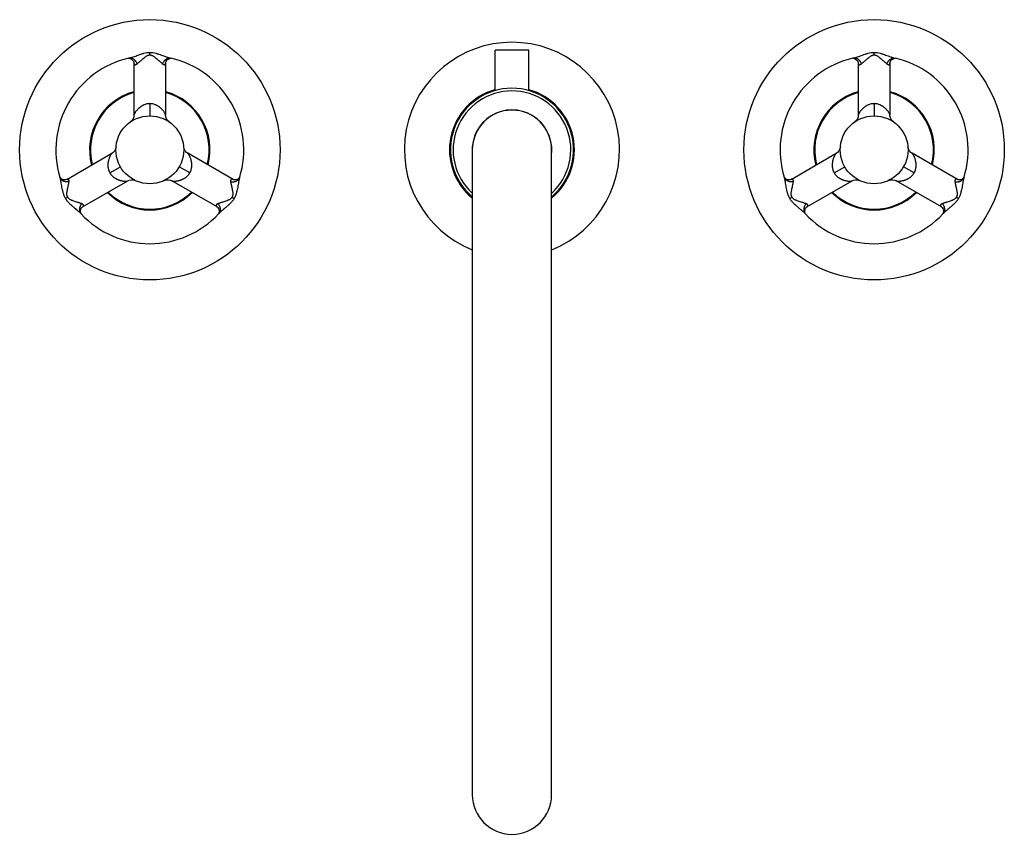
# Model space of a CAD drawing. Units: inches. Extents: x 5.6 to 16.5, y 3 to 12.
import ezdxf

# ---------------------------------------------------------------- set-up
doc = ezdxf.new("R2010")
doc.units = ezdxf.units.IN
doc.header["$LTSCALE"] = 1.21
doc.header["$MEASUREMENT"] = 0
doc.layers.get('0').update_dxf_attribs({"linetype": 'CONTINUOUS'})

msp = doc.modelspace()

# ---------------------------------------------------------------- linework, layer by layer
at = {"color": 7, "linetype": 'CONTINUOUS'}
for p, q in [((10.86, 11.198), (10.86, 11.648)), ((11.235, 11.648), (10.86, 11.648)), ((11.235, 11.198), (11.235, 11.648)), ((6.813, 11.557), (6.817, 11.557)), ((6.814, 11.557), (6.814, 11.557)), ((7.278, 11.557), (7.28, 11.557)), ((7.28, 11.557), (7.281, 11.557)), ((7.281, 11.557), (7.281, 11.557)), ((14.813, 11.557), (14.817, 11.557)), ((14.814, 11.557), (14.814, 11.557)), ((15.278, 11.557), (15.28, 11.557)), ((15.28, 11.557), (15.281, 11.557)), ((15.281, 11.557), (15.281, 11.557)), ((6.872, 11.506), (6.872, 10.928)), ((7.222, 11.506), (7.222, 10.928)), ((14.872, 11.506), (14.872, 10.928)), ((15.222, 11.506), (15.222, 10.928)), ((10.824, 11.188), (10.824, 11.188)), ((11.27, 11.188), (11.27, 11.188)), ((6.872, 10.928), (6.872, 10.928)), ((14.872, 10.928), (14.872, 10.928)), ((6.129, 10.218), (6.629, 10.507)), ((7.966, 10.218), (7.466, 10.507)), ((10.61, 3.42), (10.61, 10.546)), ((11.485, 3.42), (11.485, 10.546)), ((14.129, 10.218), (14.629, 10.507)), ((15.966, 10.218), (15.466, 10.507)), ((6.056, 10.242), (6.055, 10.244)), ((6.055, 10.243), (6.055, 10.243)), ((6.056, 10.241), (6.056, 10.242)), ((8.04, 10.244), (8.038, 10.24)), ((8.04, 10.243), (8.04, 10.243)), ((14.056, 10.242), (14.055, 10.244)), ((14.055, 10.243), (14.055, 10.243)), ((14.056, 10.241), (14.056, 10.242)), ((16.04, 10.244), (16.038, 10.24)), ((16.04, 10.243), (16.04, 10.243)), ((6.304, 9.915), (6.804, 10.203)), ((6.804, 10.203), (6.804, 10.203)), ((7.791, 9.915), (7.291, 10.203)), ((14.304, 9.915), (14.804, 10.203)), ((14.804, 10.203), (14.804, 10.203)), ((15.791, 9.915), (15.291, 10.203)), ((6.289, 9.838), (6.287, 9.841)), ((6.289, 9.838), (6.289, 9.838)), ((7.807, 9.84), (7.806, 9.838)), ((7.806, 9.838), (7.806, 9.838)), ((7.807, 9.841), (7.807, 9.84)), ((14.289, 9.838), (14.287, 9.841)), ((14.289, 9.838), (14.289, 9.838)), ((15.807, 9.84), (15.806, 9.838)), ((15.806, 9.838), (15.806, 9.838)), ((15.807, 9.841), (15.807, 9.84))]:
    msp.add_line(p, q, dxfattribs=at)
at = {"color": 9, "linetype": 'CONTINUOUS'}
for p, q in [((7.047, 11.594), (7.047, 11.622)), ((15.047, 11.594), (15.047, 11.622)), ((7.047, 11.056), (7.047, 10.921)), ((15.047, 11.056), (15.047, 10.921)), ((6.606, 10.291), (6.723, 10.359)), ((7.489, 10.291), (7.372, 10.359)), ((14.606, 10.291), (14.723, 10.359)), ((15.489, 10.291), (15.372, 10.359)), ((6.14, 10.022), (6.116, 10.008)), ((7.955, 10.022), (7.979, 10.008)), ((14.14, 10.022), (14.116, 10.008)), ((15.955, 10.022), (15.979, 10.008))]:
    msp.add_line(p, q, dxfattribs=at)
at = {"color": 7, "linetype": 'CONTINUOUS'}
for points in [[(6.817, 11.557), (6.828, 11.555), (6.843, 11.549), (6.857, 11.538), (6.866, 11.525), (6.871, 11.514), (6.872, 11.507), (6.872, 11.506)], [(7.222, 11.506), (7.222, 11.507), (7.224, 11.515), (7.229, 11.526), (7.239, 11.539), (7.252, 11.549), (7.267, 11.555), (7.278, 11.557)], [(14.817, 11.557), (14.828, 11.555), (14.843, 11.549), (14.857, 11.538), (14.866, 11.525), (14.871, 11.514), (14.872, 11.507), (14.872, 11.506)], [(15.222, 11.506), (15.222, 11.507), (15.224, 11.515), (15.229, 11.526), (15.239, 11.539), (15.252, 11.549), (15.267, 11.555), (15.278, 11.557)], [(6.872, 10.928), (6.87, 10.91), (6.863, 10.889), (6.851, 10.87), (6.834, 10.854)], [(7.261, 10.854), (7.244, 10.869), (7.232, 10.888), (7.224, 10.91), (7.222, 10.928)], [(14.872, 10.928), (14.87, 10.91), (14.863, 10.889), (14.851, 10.87), (14.834, 10.854)], [(15.261, 10.854), (15.244, 10.869), (15.232, 10.888), (15.224, 10.91), (15.222, 10.928)], [(6.674, 10.577), (6.669, 10.555), (6.659, 10.535), (6.644, 10.517), (6.629, 10.507)], [(7.466, 10.507), (7.451, 10.517), (7.436, 10.534), (7.426, 10.555), (7.421, 10.577)], [(14.674, 10.577), (14.669, 10.555), (14.659, 10.535), (14.644, 10.517), (14.629, 10.507)], [(15.466, 10.507), (15.451, 10.517), (15.436, 10.534), (15.426, 10.555), (15.421, 10.577)], [(6.129, 10.218), (6.127, 10.217), (6.12, 10.215), (6.108, 10.213), (6.092, 10.215), (6.076, 10.222), (6.063, 10.232), (6.056, 10.241)], [(8.038, 10.24), (8.031, 10.231), (8.018, 10.222), (8.002, 10.215), (7.986, 10.213), (7.974, 10.215), (7.967, 10.217), (7.966, 10.218)], [(14.129, 10.218), (14.127, 10.217), (14.12, 10.215), (14.108, 10.213), (14.092, 10.215), (14.076, 10.222), (14.063, 10.232), (14.056, 10.241)], [(16.038, 10.24), (16.031, 10.231), (16.018, 10.222), (16.002, 10.215), (15.986, 10.213), (15.974, 10.215), (15.967, 10.217), (15.966, 10.218)], [(6.804, 10.203), (6.82, 10.211), (6.843, 10.215), (6.865, 10.214), (6.887, 10.207)], [(7.207, 10.207), (7.229, 10.214), (7.252, 10.215), (7.274, 10.211), (7.291, 10.203)], [(14.804, 10.203), (14.82, 10.211), (14.843, 10.215), (14.865, 10.214), (14.887, 10.207)], [(15.207, 10.207), (15.229, 10.214), (15.252, 10.215), (15.274, 10.211), (15.291, 10.203)], [(6.287, 9.841), (6.283, 9.852), (6.281, 9.868), (6.284, 9.885), (6.29, 9.9), (6.297, 9.909), (6.303, 9.914), (6.304, 9.915)], [(7.791, 9.915), (7.792, 9.914), (7.798, 9.909), (7.805, 9.899), (7.811, 9.884), (7.814, 9.867), (7.811, 9.851), (7.807, 9.841)], [(14.287, 9.841), (14.283, 9.852), (14.281, 9.868), (14.284, 9.885), (14.29, 9.9), (14.297, 9.909), (14.303, 9.914), (14.304, 9.915)], [(15.791, 9.915), (15.792, 9.914), (15.798, 9.909), (15.805, 9.899), (15.811, 9.884), (15.814, 9.867), (15.811, 9.851), (15.807, 9.841)]]:
    msp.add_lwpolyline(points, dxfattribs=at)
for centre, radius in [((7.047, 10.546), 1.438), ((15.047, 10.546), 1.438), ((7.047, 10.546), 0.375), ((15.047, 10.546), 0.375)]:
    msp.add_circle(centre, radius, dxfattribs=at)
for centre, radius, start, end in [((11.047, 10.546), 1.188, 291.6592, 248.3423), ((7.047, 10.546), 1.038, 103.0137, 196.9863), ((7.047, 10.546), 1.038, 343.0137, 76.9863), ((15.047, 10.546), 1.038, 103.0137, 196.9863), ((15.047, 10.546), 1.038, 343.0137, 76.9863), ((11.047, 10.546), 0.69, 105.8046, 230.5166), ((11.047, 10.546), 0.68, 310.1918, 229.8084), ((11.047, 10.546), 0.69, 309.4835, 74.1912), ((7.047, 10.546), 0.665, 105.3036, 194.6979), ((7.047, 10.546), 0.656, 105.494, 194.5178), ((7.047, 10.546), 0.665, 345.2623, 74.7367), ((7.047, 10.546), 0.656, 345.5056, 74.4949), ((15.047, 10.546), 0.665, 105.3036, 194.6979), ((15.047, 10.546), 0.656, 105.494, 194.5178), ((15.047, 10.546), 0.665, 345.2623, 74.7367), ((15.047, 10.546), 0.656, 345.5056, 74.4949), ((11.047, 10.546), 0.44, 356.2577, 183.7609), ((11.047, 10.546), 0.438, 0, 180), ((7.047, 10.546), 0.665, 225.2977, 314.6978), ((7.047, 10.546), 0.656, 225.4829, 314.5057), ((15.047, 10.546), 0.665, 225.2977, 314.6978), ((15.047, 10.546), 0.656, 225.4829, 314.5057), ((7.047, 10.546), 1.038, 223.0137, 316.9863), ((15.047, 10.546), 1.038, 223.0137, 316.9863), ((11.047, 3.42), 0.438, 180, 360)]:
    msp.add_arc(centre, radius, start, end, dxfattribs=at)
at = {"color": 9, "linetype": 'CONTINUOUS'}
for centre, radius, start, end in [((7.333, 11.781), 0.23, 256.6666, 256.9852), ((7.266, 11.494), 0.0642, 76.9874, 78.2137), ((15.333, 11.781), 0.23, 256.6666, 256.9852), ((15.266, 11.494), 0.0642, 76.9874, 78.2137), ((11.047, 10.546), 0.65, 312.4209, 227.559), ((5.835, 10.176), 0.23, 16.667, 16.9853), ((6.116, 10.262), 0.0642, 196.9874, 198.2126), ((13.835, 10.176), 0.23, 16.667, 16.9853), ((14.116, 10.262), 0.0642, 196.9874, 198.2126), ((7.974, 9.681), 0.23, 136.6656, 136.9853), ((7.759, 9.882), 0.0642, 316.9874, 318.218), ((15.974, 9.681), 0.23, 136.6656, 136.9853), ((15.759, 9.882), 0.0642, 316.9874, 318.218)]:
    msp.add_arc(centre, radius, start, end, dxfattribs=at)
for points, knots in [([(6.814, 11.557), (6.818, 11.558), (6.826, 11.56), (6.838, 11.564), (6.851, 11.568), (6.869, 11.574), (6.891, 11.582), (6.92, 11.593), (6.944, 11.601), (6.964, 11.608), (6.986, 11.614), (7.008, 11.619), (7.03, 11.621), (7.042, 11.622), (7.047, 11.622)], [0, 0, 0, 0, 0.050518, 0.103597, 0.158797, 0.215837, 0.334586, 0.458647, 0.587459, 0.653594, 0.72088, 0.858756, 0.929129, 1, 1, 1, 1]), ([(6.906, 11.496), (6.905, 11.501), (6.901, 11.511), (6.894, 11.522), (6.887, 11.53), (6.882, 11.536), (6.876, 11.541), (6.867, 11.548), (6.858, 11.553), (6.848, 11.556), (6.841, 11.558), (6.834, 11.559), (6.825, 11.559), (6.818, 11.558), (6.814, 11.557)], [0, 0, 0, 0, 0.126676, 0.258011, 0.324692, 0.391499, 0.457987, 0.523767, 0.652004, 0.714223, 0.774832, 0.833685, 0.890848, 1, 1, 1, 1]), ([(6.906, 11.496), (6.909, 11.497), (6.913, 11.501), (6.92, 11.506), (6.927, 11.513), (6.934, 11.519), (6.942, 11.526), (6.953, 11.536), (6.966, 11.548), (6.981, 11.561), (6.993, 11.571), (7.003, 11.578), (7.013, 11.584), (7.022, 11.589), (7.03, 11.591), (7.035, 11.593), (7.041, 11.594), (7.045, 11.594), (7.047, 11.594)], [0, 0, 0, 0, 0.046862, 0.097341, 0.151038, 0.207512, 0.266342, 0.327268, 0.454519, 0.58747, 0.655512, 0.72426, 0.793439, 0.862536, 0.897065, 0.931498, 0.965792, 1, 1, 1, 1]), ([(7.047, 11.622), (7.053, 11.622), (7.064, 11.621), (7.087, 11.619), (7.109, 11.614), (7.13, 11.608), (7.15, 11.602), (7.174, 11.593), (7.202, 11.583), (7.225, 11.574), (7.243, 11.568), (7.255, 11.564), (7.268, 11.56), (7.276, 11.558), (7.28, 11.557)], [0, 0, 0, 0, 0.070772, 0.141051, 0.278775, 0.346001, 0.412083, 0.540818, 0.664851, 0.783641, 0.840743, 0.896044, 0.949267, 1, 1, 1, 1]), ([(7.047, 11.594), (7.049, 11.594), (7.053, 11.594), (7.059, 11.593), (7.065, 11.591), (7.073, 11.589), (7.082, 11.584), (7.092, 11.578), (7.102, 11.571), (7.114, 11.561), (7.128, 11.548), (7.142, 11.536), (7.153, 11.526), (7.16, 11.519), (7.168, 11.513), (7.175, 11.506), (7.181, 11.501), (7.186, 11.497), (7.188, 11.496)], [0, 0, 0, 0, 0.034214, 0.068511, 0.102945, 0.137474, 0.20657, 0.27575, 0.344505, 0.412557, 0.54552, 0.672786, 0.733715, 0.792541, 0.849001, 0.902679, 0.953142, 1, 1, 1, 1]), ([(7.188, 11.496), (7.19, 11.5), (7.193, 11.51), (7.2, 11.52), (7.206, 11.528), (7.211, 11.534), (7.217, 11.54), (7.225, 11.546), (7.234, 11.551), (7.244, 11.555), (7.251, 11.557), (7.258, 11.558), (7.268, 11.559), (7.275, 11.558), (7.28, 11.557)], [0, 0, 0, 0, 0.119212, 0.244672, 0.309238, 0.374535, 0.440139, 0.505699, 0.635509, 0.699371, 0.76213, 0.823608, 0.883797, 1, 1, 1, 1]), ([(14.814, 11.557), (14.818, 11.558), (14.826, 11.56), (14.838, 11.564), (14.851, 11.568), (14.869, 11.574), (14.891, 11.582), (14.92, 11.593), (14.944, 11.601), (14.964, 11.608), (14.986, 11.614), (15.008, 11.619), (15.03, 11.621), (15.042, 11.622), (15.047, 11.622)], [0, 0, 0, 0, 0.050518, 0.103597, 0.158797, 0.215837, 0.334586, 0.458647, 0.587459, 0.653594, 0.72088, 0.858756, 0.929129, 1, 1, 1, 1]), ([(14.906, 11.496), (14.905, 11.501), (14.901, 11.511), (14.894, 11.522), (14.887, 11.53), (14.882, 11.536), (14.876, 11.541), (14.867, 11.548), (14.858, 11.553), (14.848, 11.556), (14.841, 11.558), (14.834, 11.559), (14.825, 11.559), (14.818, 11.558), (14.814, 11.557)], [0, 0, 0, 0, 0.126676, 0.258011, 0.324692, 0.391499, 0.457987, 0.523767, 0.652004, 0.714223, 0.774832, 0.833685, 0.890848, 1, 1, 1, 1]), ([(14.906, 11.496), (14.909, 11.497), (14.913, 11.501), (14.92, 11.506), (14.927, 11.513), (14.934, 11.519), (14.942, 11.526), (14.953, 11.536), (14.966, 11.548), (14.981, 11.561), (14.993, 11.571), (15.003, 11.578), (15.013, 11.584), (15.022, 11.589), (15.03, 11.591), (15.035, 11.593), (15.041, 11.594), (15.045, 11.594), (15.047, 11.594)], [0, 0, 0, 0, 0.046862, 0.097341, 0.151038, 0.207512, 0.266342, 0.327268, 0.454519, 0.58747, 0.655512, 0.72426, 0.793439, 0.862536, 0.897065, 0.931498, 0.965792, 1, 1, 1, 1]), ([(15.047, 11.622), (15.053, 11.622), (15.064, 11.621), (15.087, 11.619), (15.109, 11.614), (15.13, 11.608), (15.15, 11.602), (15.174, 11.593), (15.202, 11.583), (15.225, 11.574), (15.243, 11.568), (15.255, 11.564), (15.268, 11.56), (15.276, 11.558), (15.28, 11.557)], [0, 0, 0, 0, 0.070772, 0.141051, 0.278775, 0.346001, 0.412083, 0.540818, 0.664851, 0.783641, 0.840743, 0.896044, 0.949267, 1, 1, 1, 1]), ([(15.047, 11.594), (15.049, 11.594), (15.053, 11.594), (15.059, 11.593), (15.065, 11.591), (15.073, 11.589), (15.082, 11.584), (15.092, 11.578), (15.102, 11.571), (15.114, 11.561), (15.128, 11.548), (15.142, 11.536), (15.153, 11.526), (15.16, 11.519), (15.168, 11.513), (15.175, 11.506), (15.181, 11.501), (15.186, 11.497), (15.188, 11.496)], [0, 0, 0, 0, 0.034214, 0.068511, 0.102945, 0.137474, 0.20657, 0.27575, 0.344505, 0.412557, 0.54552, 0.672786, 0.733715, 0.792541, 0.849001, 0.902679, 0.953142, 1, 1, 1, 1]), ([(15.188, 11.496), (15.19, 11.5), (15.193, 11.51), (15.2, 11.52), (15.206, 11.528), (15.211, 11.534), (15.217, 11.54), (15.225, 11.546), (15.234, 11.551), (15.244, 11.555), (15.251, 11.557), (15.258, 11.558), (15.268, 11.559), (15.275, 11.558), (15.28, 11.557)], [0, 0, 0, 0, 0.119212, 0.244672, 0.309238, 0.374535, 0.440139, 0.505699, 0.635509, 0.699371, 0.76213, 0.823608, 0.883797, 1, 1, 1, 1]), ([(6.872, 11.506), (6.872, 11.505), (6.872, 11.502), (6.873, 11.498), (6.874, 11.495), (6.875, 11.492), (6.876, 11.49), (6.878, 11.488), (6.88, 11.487), (6.882, 11.486), (6.885, 11.486), (6.888, 11.486), (6.89, 11.487), (6.893, 11.488), (6.896, 11.49), (6.901, 11.492), (6.904, 11.494), (6.906, 11.496)], [0, 0, 0, 0, 0.085093, 0.160972, 0.227989, 0.286858, 0.338806, 0.385959, 0.431089, 0.476852, 0.52536, 0.578055, 0.63572, 0.698621, 0.766696, 0.839794, 1, 1, 1, 1]), ([(7.188, 11.496), (7.19, 11.494), (7.194, 11.492), (7.198, 11.49), (7.201, 11.488), (7.204, 11.487), (7.207, 11.486), (7.21, 11.486), (7.212, 11.486), (7.215, 11.487), (7.217, 11.488), (7.218, 11.49), (7.22, 11.492), (7.221, 11.495), (7.222, 11.498), (7.222, 11.502), (7.222, 11.505), (7.222, 11.506)], [0, 0, 0, 0, 0.16018, 0.233263, 0.301327, 0.364222, 0.421885, 0.47458, 0.52309, 0.568856, 0.613992, 0.661154, 0.713113, 0.771994, 0.839021, 0.914907, 1, 1, 1, 1]), ([(14.872, 11.506), (14.872, 11.505), (14.872, 11.502), (14.873, 11.498), (14.874, 11.495), (14.875, 11.492), (14.876, 11.49), (14.878, 11.488), (14.88, 11.487), (14.882, 11.486), (14.885, 11.486), (14.888, 11.486), (14.89, 11.487), (14.893, 11.488), (14.896, 11.49), (14.901, 11.492), (14.904, 11.494), (14.906, 11.496)], [0, 0, 0, 0, 0.085093, 0.160972, 0.227989, 0.286858, 0.338806, 0.385959, 0.431089, 0.476852, 0.52536, 0.578055, 0.63572, 0.698621, 0.766696, 0.839794, 1, 1, 1, 1]), ([(15.188, 11.496), (15.19, 11.494), (15.194, 11.492), (15.198, 11.49), (15.201, 11.488), (15.204, 11.487), (15.207, 11.486), (15.21, 11.486), (15.212, 11.486), (15.215, 11.487), (15.217, 11.488), (15.218, 11.49), (15.22, 11.492), (15.221, 11.495), (15.222, 11.498), (15.222, 11.502), (15.222, 11.505), (15.222, 11.506)], [0, 0, 0, 0, 0.16018, 0.233263, 0.301327, 0.364222, 0.421885, 0.47458, 0.52309, 0.568856, 0.613992, 0.661154, 0.713113, 0.771994, 0.839021, 0.914907, 1, 1, 1, 1]), ([(7.047, 11.056), (7.04, 11.056), (7.026, 11.055), (7.005, 11.051), (6.989, 11.045), (6.977, 11.04), (6.968, 11.036), (6.96, 11.031), (6.953, 11.026), (6.946, 11.021), (6.939, 11.016), (6.932, 11.011), (6.927, 11.006), (6.921, 11.001), (6.914, 10.994), (6.906, 10.986), (6.898, 10.976), (6.89, 10.966), (6.884, 10.956), (6.88, 10.949), (6.877, 10.944), (6.875, 10.94), (6.874, 10.937), (6.873, 10.934), (6.872, 10.931), (6.872, 10.929), (6.872, 10.928)], [0, 0, 0, 0, 0.095226, 0.18788, 0.275978, 0.318246, 0.359258, 0.399037, 0.43765, 0.475142, 0.511544, 0.546892, 0.581217, 0.614536, 0.646853, 0.708439, 0.765855, 0.818909, 0.867264, 0.910231, 0.929464, 0.94708, 0.963001, 0.977163, 0.989501, 1, 1, 1, 1]), ([(7.222, 10.928), (7.222, 10.929), (7.222, 10.931), (7.222, 10.934), (7.221, 10.937), (7.219, 10.94), (7.218, 10.944), (7.215, 10.949), (7.21, 10.956), (7.204, 10.966), (7.197, 10.975), (7.189, 10.986), (7.181, 10.994), (7.174, 11.001), (7.168, 11.006), (7.162, 11.011), (7.156, 11.016), (7.149, 11.021), (7.142, 11.026), (7.134, 11.031), (7.126, 11.036), (7.118, 11.04), (7.106, 11.045), (7.09, 11.051), (7.069, 11.055), (7.055, 11.056), (7.047, 11.056)], [0, 0, 0, 0, 0.010494, 0.022829, 0.036986, 0.052903, 0.070514, 0.089743, 0.132701, 0.181049, 0.234098, 0.291512, 0.353096, 0.385413, 0.418731, 0.453055, 0.488403, 0.524805, 0.562298, 0.600912, 0.64069, 0.681698, 0.723961, 0.812056, 0.904734, 1, 1, 1, 1]), ([(15.047, 11.056), (15.04, 11.056), (15.026, 11.055), (15.005, 11.051), (14.989, 11.045), (14.977, 11.04), (14.968, 11.036), (14.96, 11.031), (14.953, 11.026), (14.946, 11.021), (14.939, 11.016), (14.932, 11.011), (14.927, 11.006), (14.921, 11.001), (14.914, 10.994), (14.906, 10.986), (14.898, 10.976), (14.89, 10.966), (14.884, 10.956), (14.88, 10.949), (14.877, 10.944), (14.875, 10.94), (14.874, 10.937), (14.873, 10.934), (14.872, 10.931), (14.872, 10.929), (14.872, 10.928)], [0, 0, 0, 0, 0.095226, 0.18788, 0.275978, 0.318246, 0.359258, 0.399037, 0.43765, 0.475142, 0.511544, 0.546892, 0.581217, 0.614536, 0.646853, 0.708439, 0.765855, 0.818909, 0.867264, 0.910231, 0.929464, 0.94708, 0.963001, 0.977163, 0.989501, 1, 1, 1, 1]), ([(15.222, 10.928), (15.222, 10.929), (15.222, 10.931), (15.222, 10.934), (15.221, 10.937), (15.219, 10.94), (15.218, 10.944), (15.215, 10.949), (15.21, 10.956), (15.204, 10.966), (15.197, 10.975), (15.189, 10.986), (15.181, 10.994), (15.174, 11.001), (15.168, 11.006), (15.162, 11.011), (15.156, 11.016), (15.149, 11.021), (15.142, 11.026), (15.134, 11.031), (15.126, 11.036), (15.118, 11.04), (15.106, 11.045), (15.09, 11.051), (15.069, 11.055), (15.055, 11.056), (15.047, 11.056)], [0, 0, 0, 0, 0.010494, 0.022829, 0.036986, 0.052903, 0.070514, 0.089743, 0.132701, 0.181049, 0.234098, 0.291512, 0.353096, 0.385413, 0.418731, 0.453055, 0.488403, 0.524805, 0.562298, 0.600912, 0.64069, 0.681698, 0.723961, 0.812056, 0.904734, 1, 1, 1, 1]), ([(6.629, 10.507), (6.628, 10.506), (6.627, 10.505), (6.625, 10.503), (6.623, 10.501), (6.62, 10.498), (6.618, 10.495), (6.615, 10.49), (6.61, 10.482), (6.605, 10.472), (6.601, 10.461), (6.596, 10.449), (6.593, 10.438), (6.59, 10.428), (6.588, 10.421), (6.587, 10.413), (6.586, 10.405), (6.585, 10.397), (6.584, 10.388), (6.584, 10.379), (6.584, 10.37), (6.584, 10.36), (6.586, 10.347), (6.589, 10.331), (6.596, 10.31), (6.602, 10.297), (6.606, 10.291)], [0, 0, 0, 0, 0.010489, 0.022817, 0.03697, 0.052882, 0.07049, 0.089717, 0.132673, 0.18102, 0.234069, 0.291483, 0.353069, 0.385388, 0.418709, 0.453037, 0.488389, 0.524797, 0.562297, 0.600918, 0.640707, 0.68173, 0.724008, 0.812121, 0.904778, 1, 1, 1, 1]), ([(7.489, 10.291), (7.493, 10.297), (7.499, 10.31), (7.506, 10.331), (7.509, 10.347), (7.51, 10.36), (7.511, 10.37), (7.511, 10.379), (7.511, 10.388), (7.51, 10.397), (7.509, 10.405), (7.508, 10.413), (7.506, 10.421), (7.505, 10.428), (7.502, 10.438), (7.499, 10.449), (7.494, 10.461), (7.489, 10.472), (7.484, 10.482), (7.48, 10.49), (7.477, 10.495), (7.474, 10.498), (7.472, 10.501), (7.47, 10.503), (7.468, 10.505), (7.466, 10.506), (7.466, 10.507)], [0, 0, 0, 0, 0.09527, 0.18796, 0.276079, 0.318352, 0.359366, 0.399144, 0.437754, 0.475243, 0.511644, 0.546991, 0.581314, 0.614632, 0.646948, 0.708529, 0.765938, 0.818982, 0.867325, 0.910279, 0.929505, 0.947113, 0.963026, 0.977179, 0.98951, 1, 1, 1, 1]), ([(14.629, 10.507), (14.628, 10.506), (14.627, 10.505), (14.625, 10.503), (14.623, 10.501), (14.62, 10.498), (14.618, 10.495), (14.615, 10.49), (14.61, 10.482), (14.605, 10.472), (14.601, 10.461), (14.596, 10.449), (14.593, 10.438), (14.59, 10.428), (14.588, 10.421), (14.587, 10.413), (14.586, 10.405), (14.585, 10.397), (14.584, 10.388), (14.584, 10.379), (14.584, 10.37), (14.584, 10.36), (14.586, 10.347), (14.589, 10.331), (14.596, 10.31), (14.602, 10.297), (14.606, 10.291)], [0, 0, 0, 0, 0.010489, 0.022817, 0.03697, 0.052882, 0.07049, 0.089717, 0.132673, 0.18102, 0.234069, 0.291483, 0.353069, 0.385388, 0.418709, 0.453037, 0.488389, 0.524797, 0.562297, 0.600918, 0.640707, 0.68173, 0.724008, 0.812121, 0.904778, 1, 1, 1, 1]), ([(15.489, 10.291), (15.493, 10.297), (15.499, 10.31), (15.506, 10.331), (15.509, 10.347), (15.51, 10.36), (15.511, 10.37), (15.511, 10.379), (15.511, 10.388), (15.51, 10.397), (15.509, 10.405), (15.508, 10.413), (15.506, 10.421), (15.505, 10.428), (15.502, 10.438), (15.499, 10.449), (15.494, 10.461), (15.489, 10.472), (15.484, 10.482), (15.48, 10.49), (15.477, 10.495), (15.474, 10.498), (15.472, 10.501), (15.47, 10.503), (15.468, 10.505), (15.466, 10.506), (15.466, 10.507)], [0, 0, 0, 0, 0.09527, 0.18796, 0.276079, 0.318352, 0.359366, 0.399144, 0.437754, 0.475243, 0.511644, 0.546991, 0.581314, 0.614632, 0.646948, 0.708529, 0.765938, 0.818982, 0.867325, 0.910279, 0.929505, 0.947113, 0.963026, 0.977179, 0.98951, 1, 1, 1, 1]), ([(6.116, 10.008), (6.113, 10.013), (6.108, 10.023), (6.099, 10.044), (6.092, 10.065), (6.086, 10.086), (6.082, 10.107), (6.077, 10.132), (6.072, 10.162), (6.068, 10.186), (6.064, 10.204), (6.062, 10.217), (6.059, 10.23), (6.057, 10.238), (6.055, 10.242)], [0, 0, 0, 0, 0.070772, 0.141052, 0.278774, 0.346001, 0.412084, 0.54082, 0.664851, 0.783642, 0.840743, 0.896043, 0.949267, 1, 1, 1, 1]), ([(6.154, 10.193), (6.15, 10.192), (6.14, 10.191), (6.127, 10.191), (6.117, 10.192), (6.11, 10.194), (6.102, 10.196), (6.092, 10.2), (6.083, 10.205), (6.075, 10.212), (6.07, 10.217), (6.065, 10.223), (6.06, 10.231), (6.057, 10.237), (6.055, 10.242)], [0, 0, 0, 0, 0.119212, 0.244673, 0.309239, 0.374536, 0.44014, 0.505701, 0.63551, 0.699372, 0.762131, 0.823608, 0.883798, 1, 1, 1, 1]), ([(6.154, 10.193), (6.155, 10.196), (6.155, 10.2), (6.155, 10.205), (6.154, 10.208), (6.154, 10.211), (6.153, 10.214), (6.152, 10.217), (6.151, 10.219), (6.149, 10.221), (6.147, 10.222), (6.145, 10.222), (6.142, 10.223), (6.139, 10.222), (6.136, 10.221), (6.132, 10.22), (6.13, 10.218), (6.129, 10.218)], [0, 0, 0, 0, 0.160186, 0.233274, 0.301342, 0.364239, 0.421902, 0.474596, 0.523103, 0.568867, 0.614001, 0.661162, 0.713119, 0.771998, 0.839023, 0.914907, 1, 1, 1, 1]), ([(6.606, 10.291), (6.609, 10.285), (6.617, 10.273), (6.632, 10.257), (6.644, 10.246), (6.655, 10.238), (6.663, 10.233), (6.671, 10.228), (6.679, 10.224), (6.686, 10.22), (6.694, 10.217), (6.702, 10.214), (6.709, 10.211), (6.717, 10.209), (6.726, 10.207), (6.737, 10.204), (6.75, 10.202), (6.762, 10.2), (6.773, 10.2), (6.782, 10.2), (6.788, 10.2), (6.792, 10.2), (6.796, 10.201), (6.799, 10.202), (6.802, 10.202), (6.803, 10.203), (6.804, 10.203)], [0, 0, 0, 0, 0.095175, 0.187717, 0.275762, 0.318022, 0.359035, 0.398822, 0.437446, 0.474953, 0.51137, 0.546733, 0.581073, 0.614408, 0.646741, 0.708356, 0.7658, 0.818877, 0.867248, 0.910224, 0.929461, 0.947079, 0.963002, 0.977165, 0.989504, 1, 1, 1, 1]), ([(7.291, 10.203), (7.291, 10.203), (7.293, 10.202), (7.296, 10.202), (7.299, 10.201), (7.303, 10.2), (7.307, 10.2), (7.313, 10.2), (7.321, 10.2), (7.332, 10.2), (7.344, 10.202), (7.357, 10.204), (7.369, 10.206), (7.378, 10.209), (7.385, 10.211), (7.393, 10.214), (7.4, 10.217), (7.408, 10.22), (7.416, 10.224), (7.424, 10.228), (7.432, 10.233), (7.44, 10.238), (7.45, 10.246), (7.463, 10.257), (7.477, 10.273), (7.485, 10.285), (7.489, 10.291)], [0, 0, 0, 0, 0.010489, 0.022818, 0.036971, 0.052883, 0.070491, 0.089717, 0.132672, 0.181019, 0.234068, 0.291484, 0.353071, 0.38539, 0.418712, 0.45304, 0.488393, 0.524801, 0.562301, 0.600923, 0.640711, 0.681733, 0.72401, 0.812122, 0.904778, 1, 1, 1, 1]), ([(7.94, 10.193), (7.945, 10.192), (7.956, 10.191), (7.969, 10.191), (7.98, 10.193), (7.988, 10.195), (7.995, 10.197), (8.005, 10.201), (8.014, 10.207), (8.021, 10.214), (8.027, 10.219), (8.031, 10.225), (8.036, 10.232), (8.038, 10.239), (8.04, 10.243)], [0, 0, 0, 0, 0.126676, 0.258011, 0.324692, 0.391499, 0.457987, 0.523767, 0.652005, 0.714223, 0.774832, 0.833685, 0.890848, 1, 1, 1, 1]), ([(7.966, 10.218), (7.965, 10.218), (7.962, 10.22), (7.959, 10.221), (7.956, 10.222), (7.953, 10.223), (7.95, 10.222), (7.948, 10.222), (7.946, 10.221), (7.944, 10.219), (7.943, 10.217), (7.942, 10.214), (7.941, 10.211), (7.94, 10.208), (7.94, 10.205), (7.94, 10.2), (7.94, 10.196), (7.94, 10.193)], [0, 0, 0, 0, 0.085075, 0.160948, 0.227966, 0.28684, 0.338795, 0.385954, 0.431087, 0.47685, 0.525357, 0.578051, 0.635716, 0.698616, 0.766692, 0.839791, 1, 1, 1, 1]), ([(8.04, 10.243), (8.038, 10.239), (8.036, 10.231), (8.033, 10.218), (8.03, 10.205), (8.027, 10.187), (8.023, 10.163), (8.018, 10.133), (8.013, 10.108), (8.008, 10.087), (8.003, 10.066), (7.996, 10.044), (7.987, 10.023), (7.982, 10.013), (7.979, 10.008)], [0, 0, 0, 0, 0.050517, 0.103595, 0.158797, 0.215839, 0.334587, 0.458647, 0.58746, 0.653595, 0.720882, 0.858755, 0.929129, 1, 1, 1, 1]), ([(14.116, 10.008), (14.113, 10.013), (14.108, 10.023), (14.099, 10.044), (14.092, 10.065), (14.086, 10.086), (14.082, 10.107), (14.077, 10.132), (14.072, 10.162), (14.068, 10.186), (14.064, 10.204), (14.062, 10.217), (14.059, 10.23), (14.057, 10.238), (14.055, 10.242)], [0, 0, 0, 0, 0.070772, 0.141052, 0.278774, 0.346001, 0.412084, 0.54082, 0.664851, 0.783642, 0.840743, 0.896043, 0.949267, 1, 1, 1, 1]), ([(14.154, 10.193), (14.15, 10.192), (14.14, 10.191), (14.127, 10.191), (14.117, 10.192), (14.11, 10.194), (14.102, 10.196), (14.092, 10.2), (14.083, 10.205), (14.075, 10.212), (14.07, 10.217), (14.065, 10.223), (14.06, 10.231), (14.057, 10.237), (14.055, 10.242)], [0, 0, 0, 0, 0.119212, 0.244673, 0.309239, 0.374536, 0.44014, 0.505701, 0.63551, 0.699372, 0.762131, 0.823608, 0.883798, 1, 1, 1, 1]), ([(14.154, 10.193), (14.155, 10.196), (14.155, 10.2), (14.155, 10.205), (14.154, 10.208), (14.154, 10.211), (14.153, 10.214), (14.152, 10.217), (14.151, 10.219), (14.149, 10.221), (14.147, 10.222), (14.145, 10.222), (14.142, 10.223), (14.139, 10.222), (14.136, 10.221), (14.132, 10.22), (14.13, 10.218), (14.129, 10.218)], [0, 0, 0, 0, 0.160186, 0.233274, 0.301342, 0.364239, 0.421902, 0.474596, 0.523103, 0.568867, 0.614001, 0.661162, 0.713119, 0.771998, 0.839023, 0.914907, 1, 1, 1, 1]), ([(14.606, 10.291), (14.609, 10.285), (14.617, 10.273), (14.632, 10.257), (14.644, 10.246), (14.655, 10.238), (14.663, 10.233), (14.671, 10.228), (14.679, 10.224), (14.686, 10.22), (14.694, 10.217), (14.702, 10.214), (14.709, 10.211), (14.717, 10.209), (14.726, 10.207), (14.737, 10.204), (14.75, 10.202), (14.762, 10.2), (14.773, 10.2), (14.782, 10.2), (14.788, 10.2), (14.792, 10.2), (14.796, 10.201), (14.799, 10.202), (14.802, 10.202), (14.803, 10.203), (14.804, 10.203)], [0, 0, 0, 0, 0.095175, 0.187717, 0.275762, 0.318022, 0.359035, 0.398822, 0.437446, 0.474953, 0.51137, 0.546733, 0.581073, 0.614408, 0.646741, 0.708356, 0.7658, 0.818877, 0.867248, 0.910224, 0.929461, 0.947079, 0.963002, 0.977165, 0.989504, 1, 1, 1, 1]), ([(15.291, 10.203), (15.291, 10.203), (15.293, 10.202), (15.296, 10.202), (15.299, 10.201), (15.303, 10.2), (15.307, 10.2), (15.313, 10.2), (15.321, 10.2), (15.332, 10.2), (15.344, 10.202), (15.357, 10.204), (15.369, 10.206), (15.378, 10.209), (15.385, 10.211), (15.393, 10.214), (15.4, 10.217), (15.408, 10.22), (15.416, 10.224), (15.424, 10.228), (15.432, 10.233), (15.44, 10.238), (15.45, 10.246), (15.463, 10.257), (15.477, 10.273), (15.485, 10.285), (15.489, 10.291)], [0, 0, 0, 0, 0.010489, 0.022818, 0.036971, 0.052883, 0.070491, 0.089717, 0.132672, 0.181019, 0.234068, 0.291484, 0.353071, 0.38539, 0.418712, 0.45304, 0.488393, 0.524801, 0.562301, 0.600923, 0.640711, 0.681733, 0.72401, 0.812122, 0.904778, 1, 1, 1, 1]), ([(15.94, 10.193), (15.945, 10.192), (15.956, 10.191), (15.969, 10.191), (15.98, 10.193), (15.988, 10.195), (15.995, 10.197), (16.005, 10.201), (16.014, 10.207), (16.021, 10.214), (16.027, 10.219), (16.031, 10.225), (16.036, 10.232), (16.038, 10.239), (16.04, 10.243)], [0, 0, 0, 0, 0.126676, 0.258011, 0.324692, 0.391499, 0.457987, 0.523767, 0.652005, 0.714223, 0.774832, 0.833685, 0.890848, 1, 1, 1, 1]), ([(15.966, 10.218), (15.965, 10.218), (15.962, 10.22), (15.959, 10.221), (15.956, 10.222), (15.953, 10.223), (15.95, 10.222), (15.948, 10.222), (15.946, 10.221), (15.944, 10.219), (15.943, 10.217), (15.942, 10.214), (15.941, 10.211), (15.94, 10.208), (15.94, 10.205), (15.94, 10.2), (15.94, 10.196), (15.94, 10.193)], [0, 0, 0, 0, 0.085075, 0.160948, 0.227966, 0.28684, 0.338795, 0.385954, 0.431087, 0.47685, 0.525357, 0.578051, 0.635716, 0.698616, 0.766692, 0.839791, 1, 1, 1, 1]), ([(16.04, 10.243), (16.038, 10.239), (16.036, 10.231), (16.033, 10.218), (16.03, 10.205), (16.027, 10.187), (16.023, 10.163), (16.018, 10.133), (16.013, 10.108), (16.008, 10.087), (16.003, 10.066), (15.996, 10.044), (15.987, 10.023), (15.982, 10.013), (15.979, 10.008)], [0, 0, 0, 0, 0.050517, 0.103595, 0.158797, 0.215839, 0.334587, 0.458647, 0.58746, 0.653595, 0.720882, 0.858755, 0.929129, 1, 1, 1, 1]), ([(6.14, 10.022), (6.139, 10.024), (6.137, 10.027), (6.135, 10.033), (6.133, 10.039), (6.132, 10.047), (6.131, 10.057), (6.131, 10.069), (6.133, 10.081), (6.135, 10.096), (6.139, 10.115), (6.143, 10.133), (6.146, 10.147), (6.148, 10.157), (6.15, 10.167), (6.152, 10.176), (6.153, 10.185), (6.154, 10.19), (6.154, 10.193)], [0, 0, 0, 0, 0.034213, 0.068512, 0.102948, 0.137479, 0.206574, 0.275748, 0.344495, 0.41254, 0.545499, 0.672763, 0.733692, 0.79252, 0.848986, 0.902672, 0.953141, 1, 1, 1, 1]), ([(7.94, 10.193), (7.941, 10.19), (7.941, 10.185), (7.943, 10.176), (7.944, 10.167), (7.946, 10.157), (7.949, 10.147), (7.952, 10.133), (7.956, 10.115), (7.96, 10.096), (7.962, 10.081), (7.963, 10.069), (7.964, 10.057), (7.963, 10.047), (7.961, 10.039), (7.96, 10.033), (7.958, 10.027), (7.956, 10.024), (7.955, 10.022)], [0, 0, 0, 0, 0.046856, 0.097319, 0.150998, 0.207457, 0.266279, 0.327203, 0.454457, 0.587407, 0.655449, 0.724202, 0.793392, 0.862504, 0.897042, 0.931484, 0.965786, 1, 1, 1, 1]), ([(14.14, 10.022), (14.139, 10.024), (14.137, 10.027), (14.135, 10.033), (14.133, 10.039), (14.132, 10.047), (14.131, 10.057), (14.131, 10.069), (14.133, 10.081), (14.135, 10.096), (14.139, 10.115), (14.143, 10.133), (14.146, 10.147), (14.148, 10.157), (14.15, 10.167), (14.152, 10.176), (14.153, 10.185), (14.154, 10.19), (14.154, 10.193)], [0, 0, 0, 0, 0.034213, 0.068512, 0.102948, 0.137479, 0.206574, 0.275748, 0.344495, 0.41254, 0.545499, 0.672763, 0.733692, 0.79252, 0.848986, 0.902672, 0.953141, 1, 1, 1, 1]), ([(15.94, 10.193), (15.941, 10.19), (15.941, 10.185), (15.943, 10.176), (15.944, 10.167), (15.946, 10.157), (15.949, 10.147), (15.952, 10.133), (15.956, 10.115), (15.96, 10.096), (15.962, 10.081), (15.963, 10.069), (15.964, 10.057), (15.963, 10.047), (15.961, 10.039), (15.96, 10.033), (15.958, 10.027), (15.956, 10.024), (15.955, 10.022)], [0, 0, 0, 0, 0.046856, 0.097319, 0.150998, 0.207457, 0.266279, 0.327203, 0.454457, 0.587407, 0.655449, 0.724202, 0.793392, 0.862504, 0.897042, 0.931484, 0.965786, 1, 1, 1, 1]), ([(6.289, 9.838), (6.286, 9.841), (6.28, 9.847), (6.271, 9.856), (6.261, 9.865), (6.246, 9.877), (6.228, 9.893), (6.205, 9.912), (6.185, 9.929), (6.169, 9.943), (6.153, 9.959), (6.138, 9.975), (6.125, 9.994), (6.119, 10.003), (6.116, 10.008)], [0, 0, 0, 0, 0.050518, 0.103597, 0.158797, 0.215837, 0.334586, 0.458647, 0.587459, 0.653594, 0.72088, 0.858756, 0.929129, 1, 1, 1, 1]), ([(6.295, 9.949), (6.293, 9.95), (6.287, 9.953), (6.279, 9.956), (6.27, 9.959), (6.261, 9.962), (6.251, 9.965), (6.238, 9.969), (6.22, 9.975), (6.202, 9.981), (6.187, 9.987), (6.176, 9.991), (6.165, 9.997), (6.157, 10.003), (6.151, 10.008), (6.147, 10.012), (6.143, 10.017), (6.141, 10.02), (6.14, 10.022)], [0, 0, 0, 0, 0.046862, 0.097341, 0.151038, 0.207512, 0.266342, 0.327268, 0.454519, 0.587469, 0.65551, 0.724257, 0.793435, 0.862532, 0.897063, 0.931497, 0.965792, 1, 1, 1, 1]), ([(7.955, 10.022), (7.954, 10.02), (7.952, 10.017), (7.948, 10.012), (7.944, 10.008), (7.938, 10.003), (7.929, 9.997), (7.919, 9.991), (7.908, 9.987), (7.893, 9.981), (7.875, 9.975), (7.857, 9.969), (7.843, 9.965), (7.834, 9.962), (7.824, 9.959), (7.815, 9.956), (7.807, 9.953), (7.802, 9.95), (7.799, 9.949)], [0, 0, 0, 0, 0.03421, 0.068505, 0.102936, 0.137462, 0.206554, 0.275729, 0.34448, 0.412528, 0.54549, 0.672756, 0.733687, 0.792516, 0.848983, 0.90267, 0.95314, 1, 1, 1, 1]), ([(7.979, 10.008), (7.976, 10.003), (7.97, 9.994), (7.957, 9.976), (7.942, 9.959), (7.926, 9.944), (7.91, 9.93), (7.891, 9.913), (7.868, 9.894), (7.849, 9.878), (7.835, 9.866), (7.825, 9.857), (7.816, 9.848), (7.81, 9.842), (7.807, 9.839)], [0, 0, 0, 0, 0.070771, 0.14105, 0.278774, 0.346, 0.412082, 0.540818, 0.664849, 0.78364, 0.840741, 0.896042, 0.949266, 1, 1, 1, 1]), ([(14.289, 9.838), (14.286, 9.841), (14.28, 9.847), (14.271, 9.856), (14.261, 9.865), (14.246, 9.877), (14.228, 9.893), (14.205, 9.912), (14.185, 9.929), (14.169, 9.943), (14.153, 9.959), (14.138, 9.975), (14.125, 9.994), (14.119, 10.003), (14.116, 10.008)], [0, 0, 0, 0, 0.050518, 0.103597, 0.158797, 0.215837, 0.334586, 0.458647, 0.587459, 0.653594, 0.72088, 0.858756, 0.929129, 1, 1, 1, 1]), ([(14.295, 9.949), (14.293, 9.95), (14.287, 9.953), (14.279, 9.956), (14.27, 9.959), (14.261, 9.962), (14.251, 9.965), (14.238, 9.969), (14.22, 9.975), (14.202, 9.981), (14.187, 9.987), (14.176, 9.991), (14.165, 9.997), (14.157, 10.003), (14.151, 10.008), (14.147, 10.012), (14.143, 10.017), (14.141, 10.02), (14.14, 10.022)], [0, 0, 0, 0, 0.046862, 0.097341, 0.151038, 0.207512, 0.266342, 0.327268, 0.454519, 0.587469, 0.65551, 0.724257, 0.793435, 0.862532, 0.897063, 0.931497, 0.965792, 1, 1, 1, 1]), ([(15.955, 10.022), (15.954, 10.02), (15.952, 10.017), (15.948, 10.012), (15.944, 10.008), (15.938, 10.003), (15.929, 9.997), (15.919, 9.991), (15.908, 9.987), (15.893, 9.981), (15.875, 9.975), (15.857, 9.969), (15.843, 9.965), (15.834, 9.962), (15.824, 9.959), (15.815, 9.956), (15.807, 9.953), (15.802, 9.95), (15.799, 9.949)], [0, 0, 0, 0, 0.03421, 0.068505, 0.102936, 0.137462, 0.206554, 0.275729, 0.34448, 0.412528, 0.54549, 0.672756, 0.733687, 0.792516, 0.848983, 0.90267, 0.95314, 1, 1, 1, 1]), ([(15.979, 10.008), (15.976, 10.003), (15.97, 9.994), (15.957, 9.976), (15.942, 9.959), (15.926, 9.944), (15.91, 9.93), (15.891, 9.913), (15.868, 9.894), (15.849, 9.878), (15.835, 9.866), (15.825, 9.857), (15.816, 9.848), (15.81, 9.842), (15.807, 9.839)], [0, 0, 0, 0, 0.070771, 0.14105, 0.278774, 0.346, 0.412082, 0.540818, 0.664849, 0.78364, 0.840741, 0.896042, 0.949266, 1, 1, 1, 1]), ([(6.295, 9.949), (6.292, 9.945), (6.285, 9.937), (6.279, 9.925), (6.275, 9.915), (6.273, 9.908), (6.271, 9.9), (6.27, 9.889), (6.27, 9.879), (6.272, 9.869), (6.274, 9.862), (6.277, 9.855), (6.282, 9.847), (6.286, 9.842), (6.289, 9.838)], [0, 0, 0, 0, 0.126676, 0.258011, 0.324692, 0.391499, 0.457987, 0.523767, 0.652004, 0.714223, 0.774832, 0.833685, 0.890848, 1, 1, 1, 1]), ([(6.304, 9.915), (6.305, 9.915), (6.307, 9.917), (6.31, 9.919), (6.313, 9.921), (6.315, 9.924), (6.316, 9.926), (6.316, 9.929), (6.316, 9.931), (6.316, 9.933), (6.315, 9.935), (6.313, 9.938), (6.311, 9.94), (6.308, 9.942), (6.306, 9.944), (6.301, 9.946), (6.298, 9.948), (6.295, 9.949)], [0, 0, 0, 0, 0.085104, 0.160993, 0.228017, 0.286892, 0.338844, 0.385998, 0.431126, 0.476884, 0.525387, 0.578076, 0.635735, 0.698631, 0.766702, 0.839796, 1, 1, 1, 1]), ([(7.799, 9.949), (7.797, 9.948), (7.793, 9.946), (7.789, 9.944), (7.786, 9.942), (7.784, 9.94), (7.782, 9.938), (7.78, 9.935), (7.779, 9.933), (7.778, 9.931), (7.778, 9.929), (7.779, 9.926), (7.78, 9.924), (7.782, 9.921), (7.784, 9.919), (7.788, 9.917), (7.79, 9.915), (7.791, 9.915)], [0, 0, 0, 0, 0.160188, 0.233276, 0.301343, 0.36424, 0.421903, 0.474596, 0.523103, 0.568867, 0.614002, 0.661163, 0.71312, 0.771998, 0.839022, 0.914906, 1, 1, 1, 1]), ([(7.799, 9.949), (7.803, 9.946), (7.809, 9.938), (7.815, 9.927), (7.819, 9.918), (7.821, 9.91), (7.823, 9.902), (7.824, 9.892), (7.824, 9.882), (7.823, 9.871), (7.821, 9.864), (7.818, 9.857), (7.814, 9.849), (7.81, 9.843), (7.807, 9.839)], [0, 0, 0, 0, 0.119211, 0.24467, 0.309235, 0.374532, 0.440136, 0.505696, 0.635506, 0.699367, 0.762127, 0.823605, 0.883796, 1, 1, 1, 1]), ([(14.295, 9.949), (14.292, 9.945), (14.285, 9.937), (14.279, 9.925), (14.275, 9.915), (14.273, 9.908), (14.271, 9.9), (14.27, 9.889), (14.27, 9.879), (14.272, 9.869), (14.274, 9.862), (14.277, 9.855), (14.282, 9.847), (14.286, 9.842), (14.289, 9.838)], [0, 0, 0, 0, 0.126676, 0.258011, 0.324692, 0.391499, 0.457987, 0.523767, 0.652004, 0.714223, 0.774832, 0.833685, 0.890848, 1, 1, 1, 1]), ([(14.304, 9.915), (14.305, 9.915), (14.307, 9.917), (14.31, 9.919), (14.313, 9.921), (14.315, 9.924), (14.316, 9.926), (14.316, 9.929), (14.316, 9.931), (14.316, 9.933), (14.315, 9.935), (14.313, 9.938), (14.311, 9.94), (14.308, 9.942), (14.306, 9.944), (14.301, 9.946), (14.298, 9.948), (14.295, 9.949)], [0, 0, 0, 0, 0.085104, 0.160993, 0.228017, 0.286892, 0.338844, 0.385998, 0.431126, 0.476884, 0.525387, 0.578076, 0.635735, 0.698631, 0.766702, 0.839796, 1, 1, 1, 1]), ([(15.799, 9.949), (15.797, 9.948), (15.793, 9.946), (15.789, 9.944), (15.786, 9.942), (15.784, 9.94), (15.782, 9.938), (15.78, 9.935), (15.779, 9.933), (15.778, 9.931), (15.778, 9.929), (15.779, 9.926), (15.78, 9.924), (15.782, 9.921), (15.784, 9.919), (15.788, 9.917), (15.79, 9.915), (15.791, 9.915)], [0, 0, 0, 0, 0.160188, 0.233276, 0.301343, 0.36424, 0.421903, 0.474596, 0.523103, 0.568867, 0.614002, 0.661163, 0.71312, 0.771998, 0.839022, 0.914906, 1, 1, 1, 1]), ([(15.799, 9.949), (15.803, 9.946), (15.809, 9.938), (15.815, 9.927), (15.819, 9.918), (15.821, 9.91), (15.823, 9.902), (15.824, 9.892), (15.824, 9.882), (15.823, 9.871), (15.821, 9.864), (15.818, 9.857), (15.814, 9.849), (15.81, 9.843), (15.807, 9.839)], [0, 0, 0, 0, 0.119211, 0.24467, 0.309235, 0.374532, 0.440136, 0.505696, 0.635506, 0.699367, 0.762127, 0.823605, 0.883796, 1, 1, 1, 1])]:
    msp.add_open_spline(points, degree=3, knots=knots, dxfattribs=at)

doc.saveas('drawing.dxf')
